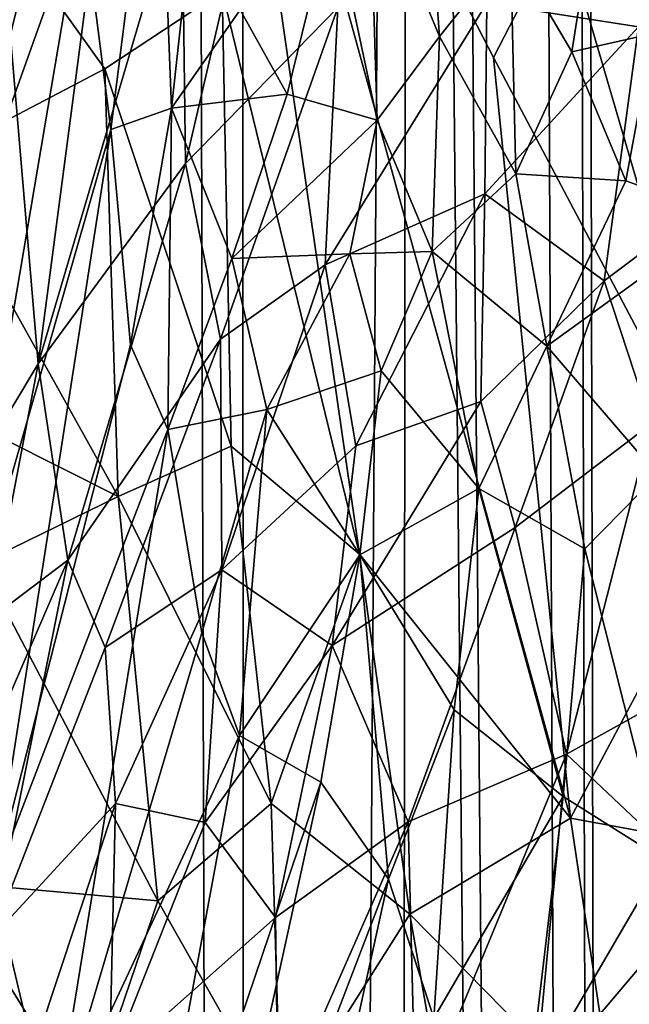
# Model space of a CAD drawing. Units: inches. Extents: x -3.5 to 3, y 0 to 15.
# Drawn here: x -1.3 to -1.2, y 4.7 to 4.9 of the extents above; entities that cross this region are included whole.
import ezdxf

# ---------------------------------------------------------------- set-up
doc = ezdxf.new("R2010")
doc.units = ezdxf.units.IN
doc.header["$MEASUREMENT"] = 0

msp = doc.modelspace()

# ---------------------------------------------------------------- linework, layer by layer
for points in [[(-1.22649, 5.51076, -0.2167), (-1.23723, 2.676, -0.2167), (-1.243, 5.47151, -0.2167)], [(-1.22649, 5.51076, -0.2167), (-1.20397, 2.65905, -0.2167), (-1.23723, 2.676, -0.2167)], [(-1.243, 5.47151, -0.2167), (-1.23723, 2.676, -0.2167), (-1.24432, 5.4685, -0.2167)], [(-1.24432, 5.4685, -0.2167), (-1.23723, 2.676, -0.2167), (-1.24944, 5.45757, -0.2167)], [(-1.24944, 5.45757, -0.2167), (-1.23723, 2.676, -0.2167), (-1.26093, 5.43334, -0.2167)], [(-1.26093, 5.43334, -0.2167), (-1.23723, 2.676, -0.2167), (-1.26382, 5.42764, -0.2167)], [(-1.26382, 5.42764, -0.2167), (-1.28271, 2.69945, -0.2167), (-1.28429, 5.38842, -0.2167)], [(-1.26382, 5.42764, -0.2167), (-1.26612, 2.69067, -0.2167), (-1.28271, 2.69945, -0.2167)], [(-1.26382, 5.42764, -0.2167), (-1.23723, 2.676, -0.2167), (-1.26612, 2.69067, -0.2167)], [(-1.28429, 5.38842, -0.2167), (-1.28271, 2.69945, -0.2167), (-1.29048, 5.3769, -0.2167)], [(-1.29048, 5.3769, -0.2167), (-1.28271, 2.69945, -0.2167), (-1.3241, 5.31696, -0.2167)], [(-1.3241, 5.31696, -0.2167), (-1.28271, 2.69945, -0.2167), (-1.33164, 5.30371, -0.2167)], [(-1.33164, 5.30371, -0.2167), (-1.28271, 2.69945, -0.2167), (-1.34761, 5.27595, -0.2167)], [(-1.34761, 5.27595, -0.2167), (-1.28271, 2.69945, -0.2167), (-1.35087, 2.73605, -0.2167)], [(-1.26983, 4.80412, 0.96012), (-1.28821, 4.93154, 0.95647), (-1.28647, 4.87239, 0.94939)], [(-1.24424, 4.77208, 0.98846), (-1.25356, 4.86435, 0.9922), (-1.28821, 4.93154, 0.95647)], [(-1.24424, 4.77208, 0.98846), (-1.28821, 4.93154, 0.95647), (-1.26983, 4.80412, 0.96012)], [(-1.24528, 4.88045, 1.0074), (-1.28821, 4.93154, 0.95647), (-1.25356, 4.86435, 0.9922)], [(-1.3014, 4.92972, 1.78002), (-1.32503, 4.87713, 1.67888), (-1.32336, 4.86724, 1.70154)], [(-1.3014, 4.92972, 1.78002), (-1.32336, 4.86724, 1.70154), (-1.30096, 4.91256, 1.79887)], [(-1.29137, 4.88621, 1.45917), (-1.27601, 4.91559, 1.48183), (-1.29091, 4.8515, 1.3909)], [(-1.27601, 4.91559, 1.48183), (-1.27244, 4.87039, 1.3881), (-1.29091, 4.8515, 1.3909)], [(-1.30096, 4.91256, 1.79887), (-1.32336, 4.86724, 1.70154), (-1.32859, 4.83805, 1.6922)], [(-1.30096, 4.91256, 1.79887), (-1.32859, 4.83805, 1.6922), (-1.31914, 4.83901, 1.74297)], [(-1.30096, 4.91256, 1.79887), (-1.31914, 4.83901, 1.74297), (-1.30346, 4.88281, 1.80281)], [(-1.29429, 4.90092, 1.84479), (-1.30346, 4.88281, 1.80281), (-1.29997, 4.85561, 1.83274)], [(-1.2926, 4.85821, 1.86735), (-1.29429, 4.90092, 1.84479), (-1.29997, 4.85561, 1.83274)], [(-1.28867, 4.89442, 1.8788), (-1.29429, 4.90092, 1.84479), (-1.2926, 4.85821, 1.86735)], [(-1.26014, 4.8669, 2.005), (-1.26236, 4.89764, 2.01787), (-1.2686, 4.88742, 1.98172)], [(-1.2515, 4.8777, 2.04398), (-1.26236, 4.89764, 2.01787), (-1.26014, 4.8669, 2.005)], [(-1.29987, 4.89509, 1.49947), (-1.30877, 4.82719, 1.38886), (-1.3126, 4.8722, 1.49049)], [(-1.30877, 4.82719, 1.38886), (-1.29987, 4.89509, 1.49947), (-1.29137, 4.88621, 1.45917)], [(-1.2544, 4.87093, 1.35877), (-1.23694, 4.89609, 1.37774), (-1.23599, 4.86808, 1.32921)], [(-1.28867, 4.89442, 1.8788), (-1.2926, 4.85821, 1.86735), (-1.28429, 4.87014, 1.90399)], [(-1.22449, 4.80929, 1.02439), (-1.23094, 4.89169, 1.03185), (-1.24528, 4.88045, 1.0074)], [(-1.23423, 4.86725, 2.09082), (-1.22343, 4.89127, 2.14348), (-1.24045, 4.88808, 2.09048)], [(-1.24407, 4.86503, 2.05907), (-1.24045, 4.88808, 2.09048), (-1.2515, 4.8777, 2.04398)], [(-1.24045, 4.88808, 2.09048), (-1.24407, 4.86503, 2.05907), (-1.23423, 4.86725, 2.09082)], [(-1.2686, 4.88742, 1.98172), (-1.27308, 4.88229, 1.9583), (-1.26767, 4.85675, 1.9724)], [(-1.2686, 4.88742, 1.98172), (-1.26767, 4.85675, 1.9724), (-1.26014, 4.8669, 2.005)], [(-1.30877, 4.82719, 1.38886), (-1.29137, 4.88621, 1.45917), (-1.29091, 4.8515, 1.3909)], [(-1.3007, 4.86297, 0.93035), (-1.31618, 4.88454, 0.91371), (-1.32185, 4.85189, 0.9044)], [(-1.3007, 4.86297, 0.93035), (-1.28647, 4.87239, 0.94939), (-1.31618, 4.88454, 0.91371)], [(-1.30346, 4.88281, 1.80281), (-1.31914, 4.83901, 1.74297), (-1.31976, 4.78685, 1.76486)], [(-1.30346, 4.88281, 1.80281), (-1.31976, 4.78685, 1.76486), (-1.29997, 4.85561, 1.83274)], [(-1.27859, 4.85988, 1.92874), (-1.27308, 4.88229, 1.9583), (-1.28429, 4.87014, 1.90399)], [(-1.27859, 4.85988, 1.92874), (-1.26767, 4.85675, 1.9724), (-1.27308, 4.88229, 1.9583)], [(-1.24528, 4.88045, 1.0074), (-1.25356, 4.86435, 0.9922), (-1.22449, 4.80929, 1.02439)], [(-1.2515, 4.8777, 2.04398), (-1.26014, 4.8669, 2.005), (-1.25088, 4.85025, 2.02824)], [(-1.24407, 4.86503, 2.05907), (-1.2515, 4.8777, 2.04398), (-1.25088, 4.85025, 2.02824)], [(-1.2854, 4.81719, 0.9429), (-1.28647, 4.87239, 0.94939), (-1.3007, 4.86297, 0.93035)], [(-1.2854, 4.81719, 0.9429), (-1.26983, 4.80412, 0.96012), (-1.28647, 4.87239, 0.94939)], [(-1.3126, 4.8722, 1.49049), (-1.30877, 4.82719, 1.38886), (-1.32123, 4.80643, 1.38573)], [(-1.28429, 4.87014, 1.90399), (-1.2926, 4.85821, 1.86735), (-1.27859, 4.85988, 1.92874)], [(-1.27244, 4.87039, 1.3881), (-1.28668, 4.83016, 1.34427), (-1.29091, 4.8515, 1.3909)], [(-1.27244, 4.87039, 1.3881), (-1.27397, 4.8392, 1.33627), (-1.28668, 4.83016, 1.34427)], [(-1.2544, 4.87093, 1.35877), (-1.25464, 4.84781, 1.32103), (-1.27397, 4.8392, 1.33627)], [(-1.27397, 4.8392, 1.33627), (-1.27244, 4.87039, 1.3881), (-1.2544, 4.87093, 1.35877)], [(-1.23599, 4.86808, 1.32921), (-1.25464, 4.84781, 1.32103), (-1.2544, 4.87093, 1.35877)], [(-1.24016, 4.83724, 1.28886), (-1.25464, 4.84781, 1.32103), (-1.23599, 4.86808, 1.32921)], [(-1.23599, 4.86808, 1.32921), (-1.22486, 4.84873, 1.28949), (-1.24016, 4.83724, 1.28886)], [(-1.26014, 4.8669, 2.005), (-1.26767, 4.85675, 1.9724), (-1.26103, 4.84081, 1.99067)], [(-1.26103, 4.84081, 1.99067), (-1.25088, 4.85025, 2.02824), (-1.26014, 4.8669, 2.005)], [(-1.23753, 4.84939, 2.06806), (-1.23423, 4.86725, 2.09082), (-1.24407, 4.86503, 2.05907)], [(-1.23423, 4.86725, 2.09082), (-1.23753, 4.84939, 2.06806), (-1.22543, 4.84503, 2.09822)], [(-1.24424, 4.77208, 0.98846), (-1.22449, 4.80929, 1.02439), (-1.25356, 4.86435, 0.9922)], [(-1.25088, 4.85025, 2.02824), (-1.23753, 4.84939, 2.06806), (-1.24407, 4.86503, 2.05907)], [(-1.2991, 4.81109, 0.92617), (-1.3007, 4.86297, 0.93035), (-1.32185, 4.85189, 0.9044)], [(-1.2991, 4.81109, 0.92617), (-1.2854, 4.81719, 0.9429), (-1.3007, 4.86297, 0.93035)], [(-1.27859, 4.85988, 1.92874), (-1.2926, 4.85821, 1.86735), (-1.2853, 4.83995, 1.9012)], [(-1.26767, 4.85675, 1.9724), (-1.27859, 4.85988, 1.92874), (-1.2853, 4.83995, 1.9012)], [(-1.2926, 4.85821, 1.86735), (-1.29997, 4.85561, 1.83274), (-1.29759, 4.8295, 1.85185)], [(-1.29305, 4.81921, 1.8726), (-1.2926, 4.85821, 1.86735), (-1.29759, 4.8295, 1.85185)], [(-1.2853, 4.83995, 1.9012), (-1.2926, 4.85821, 1.86735), (-1.29305, 4.81921, 1.8726)], [(-1.26767, 4.85675, 1.9724), (-1.2853, 4.83995, 1.9012), (-1.27101, 4.84054, 1.95577)], [(-1.26103, 4.84081, 1.99067), (-1.26767, 4.85675, 1.9724), (-1.27101, 4.84054, 1.95577)], [(-1.29997, 4.85561, 1.83274), (-1.31976, 4.78685, 1.76486), (-1.31423, 4.76419, 1.79809)], [(-1.29759, 4.8295, 1.85185), (-1.29997, 4.85561, 1.83274), (-1.31423, 4.76419, 1.79809)], [(-1.2991, 4.81109, 0.92617), (-1.32185, 4.85189, 0.9044), (-1.33393, 4.8286, 0.88913)], [(-1.30521, 4.80339, 1.33799), (-1.30877, 4.82719, 1.38886), (-1.29091, 4.8515, 1.3909)], [(-1.30521, 4.80339, 1.33799), (-1.29091, 4.8515, 1.3909), (-1.28668, 4.83016, 1.34427)], [(-1.2471, 4.82934, 2.0297), (-1.25088, 4.85025, 2.02824), (-1.26103, 4.84081, 1.99067)], [(-1.23753, 4.84939, 2.06806), (-1.25088, 4.85025, 2.02824), (-1.2471, 4.82934, 2.0297)], [(-1.2471, 4.82934, 2.0297), (-1.22543, 4.84503, 2.09822), (-1.23753, 4.84939, 2.06806)], [(-1.22486, 4.84873, 1.28949), (-1.23445, 4.8199, 1.25977), (-1.24016, 4.83724, 1.28886)], [(-1.25464, 4.84781, 1.32103), (-1.27027, 4.81724, 1.2976), (-1.27397, 4.8392, 1.33627)], [(-1.25464, 4.84781, 1.32103), (-1.25511, 4.82264, 1.28561), (-1.27027, 4.81724, 1.2976)], [(-1.24016, 4.83724, 1.28886), (-1.25511, 4.82264, 1.28561), (-1.25464, 4.84781, 1.32103)], [(-1.22543, 4.84503, 2.09822), (-1.2471, 4.82934, 2.0297), (-1.2337, 4.81373, 2.05872)], [(-1.27101, 4.84054, 1.95577), (-1.2853, 4.83995, 1.9012), (-1.28104, 4.82165, 1.91772)], [(-1.27101, 4.84054, 1.95577), (-1.28104, 4.82165, 1.91772), (-1.26721, 4.82634, 1.96592)], [(-1.26721, 4.82634, 1.96592), (-1.26103, 4.84081, 1.99067), (-1.27101, 4.84054, 1.95577)], [(-1.26103, 4.84081, 1.99067), (-1.26721, 4.82634, 1.96592), (-1.25536, 4.81208, 1.9993)], [(-1.26103, 4.84081, 1.99067), (-1.25536, 4.81208, 1.9993), (-1.2471, 4.82934, 2.0297)], [(-1.2853, 4.83995, 1.9012), (-1.29305, 4.81921, 1.8726), (-1.28104, 4.82165, 1.91772)], [(-1.28652, 4.80221, 1.30085), (-1.28668, 4.83016, 1.34427), (-1.27397, 4.8392, 1.33627)], [(-1.28652, 4.80221, 1.30085), (-1.27397, 4.8392, 1.33627), (-1.27027, 4.81724, 1.2976)], [(-1.24016, 4.83724, 1.28886), (-1.25096, 4.80734, 1.2602), (-1.25511, 4.82264, 1.28561)], [(-1.24016, 4.83724, 1.28886), (-1.23445, 4.8199, 1.25977), (-1.25096, 4.80734, 1.2602)], [(-1.29305, 4.81921, 1.8726), (-1.29759, 4.8295, 1.85185), (-1.31423, 4.76419, 1.79809)], [(-1.30067, 4.79278, 1.31228), (-1.30521, 4.80339, 1.33799), (-1.28668, 4.83016, 1.34427)], [(-1.28652, 4.80221, 1.30085), (-1.30067, 4.79278, 1.31228), (-1.28668, 4.83016, 1.34427)], [(-1.2425, 4.80477, 2.03227), (-1.2471, 4.82934, 2.0297), (-1.25536, 4.81208, 1.9993)], [(-1.2425, 4.80477, 2.03227), (-1.2337, 4.81373, 2.05872), (-1.2471, 4.82934, 2.0297)], [(-1.2991, 4.81109, 0.92617), (-1.33393, 4.8286, 0.88913), (-1.31575, 4.80296, 0.90672)], [(-1.30877, 4.82719, 1.38886), (-1.31473, 4.7962, 1.34907), (-1.32123, 4.80643, 1.38573)], [(-1.31473, 4.7962, 1.34907), (-1.30877, 4.82719, 1.38886), (-1.30521, 4.80339, 1.33799)], [(-1.26721, 4.82634, 1.96592), (-1.28104, 4.82165, 1.91772), (-1.26977, 4.80402, 1.95414)], [(-1.25536, 4.81208, 1.9993), (-1.26721, 4.82634, 1.96592), (-1.26977, 4.80402, 1.95414)], [(-1.25511, 4.82264, 1.28561), (-1.27315, 4.79304, 1.26833), (-1.27027, 4.81724, 1.2976)], [(-1.27315, 4.79304, 1.26833), (-1.25511, 4.82264, 1.28561), (-1.25096, 4.80734, 1.2602)], [(-1.28104, 4.82165, 1.91772), (-1.29305, 4.81921, 1.8726), (-1.28895, 4.79457, 1.89028)], [(-1.28436, 4.78211, 1.90606), (-1.28104, 4.82165, 1.91772), (-1.28895, 4.79457, 1.89028)], [(-1.26977, 4.80402, 1.95414), (-1.28104, 4.82165, 1.91772), (-1.28436, 4.78211, 1.90606)], [(-1.23445, 4.8199, 1.25977), (-1.24471, 4.77985, 1.22015), (-1.25096, 4.80734, 1.2602)], [(-1.23445, 4.8199, 1.25977), (-1.22001, 4.79361, 1.2151), (-1.24471, 4.77985, 1.22015)], [(-1.29305, 4.81921, 1.8726), (-1.31423, 4.76419, 1.79809), (-1.30696, 4.73372, 1.83156)], [(-1.28895, 4.79457, 1.89028), (-1.29305, 4.81921, 1.8726), (-1.30696, 4.73372, 1.83156)], [(-1.28054, 4.77388, 0.94211), (-1.2854, 4.81719, 0.9429), (-1.2991, 4.81109, 0.92617)], [(-1.27027, 4.81724, 1.2976), (-1.27315, 4.79304, 1.26833), (-1.28652, 4.80221, 1.30085)], [(-1.26983, 4.80412, 0.96012), (-1.2854, 4.81719, 0.9429), (-1.28054, 4.77388, 0.94211)], [(-1.23302, 4.76708, 2.04277), (-1.2337, 4.81373, 2.05872), (-1.2425, 4.80477, 2.03227)], [(-1.25833, 4.78524, 1.98396), (-1.25536, 4.81208, 1.9993), (-1.26977, 4.80402, 1.95414)], [(-1.25536, 4.81208, 1.9993), (-1.25833, 4.78524, 1.98396), (-1.24513, 4.77472, 2.01601)], [(-1.24513, 4.77472, 2.01601), (-1.2425, 4.80477, 2.03227), (-1.25536, 4.81208, 1.9993)], [(-1.29427, 4.76205, 0.92455), (-1.2991, 4.81109, 0.92617), (-1.31575, 4.80296, 0.90672)], [(-1.28054, 4.77388, 0.94211), (-1.2991, 4.81109, 0.92617), (-1.29427, 4.76205, 0.92455)], [(-1.24424, 4.77208, 0.98846), (-1.22137, 4.7679, 1.01957), (-1.22449, 4.80929, 1.02439)], [(-1.25096, 4.80734, 1.2602), (-1.26391, 4.77166, 1.22969), (-1.27315, 4.79304, 1.26833)], [(-1.24471, 4.77985, 1.22015), (-1.26391, 4.77166, 1.22969), (-1.25096, 4.80734, 1.2602)], [(-1.23302, 4.76708, 2.04277), (-1.2425, 4.80477, 2.03227), (-1.24513, 4.77472, 2.01601)], [(-1.30521, 4.80339, 1.33799), (-1.31444, 4.75758, 1.28862), (-1.32133, 4.76607, 1.31728)], [(-1.31473, 4.7962, 1.34907), (-1.30521, 4.80339, 1.33799), (-1.32133, 4.76607, 1.31728)], [(-1.30521, 4.80339, 1.33799), (-1.30067, 4.79278, 1.31228), (-1.31444, 4.75758, 1.28862)], [(-1.26977, 4.80402, 1.95414), (-1.28436, 4.78211, 1.90606), (-1.27453, 4.77644, 1.9362)], [(-1.26372, 4.76045, 0.96029), (-1.26983, 4.80412, 0.96012), (-1.28054, 4.77388, 0.94211)], [(-1.26977, 4.80402, 1.95414), (-1.27453, 4.77644, 1.9362), (-1.26629, 4.76467, 1.95834)], [(-1.26372, 4.76045, 0.96029), (-1.24424, 4.77208, 0.98846), (-1.26983, 4.80412, 0.96012)], [(-1.25833, 4.78524, 1.98396), (-1.26977, 4.80402, 1.95414), (-1.26629, 4.76467, 1.95834)], [(-1.29427, 4.76205, 0.92455), (-1.31575, 4.80296, 0.90672), (-1.32012, 4.76437, 0.89737)], [(-1.29943, 4.77385, 1.2828), (-1.30067, 4.79278, 1.31228), (-1.28652, 4.80221, 1.30085)], [(-1.28652, 4.80221, 1.30085), (-1.28855, 4.77154, 1.26221), (-1.29943, 4.77385, 1.2828)], [(-1.27315, 4.79304, 1.26833), (-1.28855, 4.77154, 1.26221), (-1.28652, 4.80221, 1.30085)], [(-1.28895, 4.79457, 1.89028), (-1.30696, 4.73372, 1.83156), (-1.28436, 4.78211, 1.90606)], [(-1.22764, 4.76373, 1.18752), (-1.24471, 4.77985, 1.22015), (-1.22001, 4.79361, 1.2151)], [(-1.30067, 4.79278, 1.31228), (-1.29943, 4.77385, 1.2828), (-1.31444, 4.75758, 1.28862)], [(-1.27315, 4.79304, 1.26833), (-1.28002, 4.76002, 1.23566), (-1.28855, 4.77154, 1.26221)], [(-1.27315, 4.79304, 1.26833), (-1.26391, 4.77166, 1.22969), (-1.28002, 4.76002, 1.23566)], [(-1.25833, 4.78524, 1.98396), (-1.26629, 4.76467, 1.95834), (-1.26082, 4.74781, 1.97016)], [(-1.24513, 4.77472, 2.01601), (-1.25833, 4.78524, 1.98396), (-1.26082, 4.74781, 1.97016)], [(-1.28436, 4.78211, 1.90606), (-1.30696, 4.73372, 1.83156), (-1.29854, 4.70549, 1.85955)], [(-1.27453, 4.77644, 1.9362), (-1.28436, 4.78211, 1.90606), (-1.29854, 4.70549, 1.85955)], [(-1.24471, 4.77985, 1.22015), (-1.263, 4.73568, 1.18823), (-1.26391, 4.77166, 1.22969)], [(-1.24471, 4.77985, 1.22015), (-1.24865, 4.73888, 1.17833), (-1.263, 4.73568, 1.18823)], [(-1.22764, 4.76373, 1.18752), (-1.24865, 4.73888, 1.17833), (-1.24471, 4.77985, 1.22015)], [(-1.29153, 4.69885, 1.88022), (-1.27453, 4.77644, 1.9362), (-1.29854, 4.70549, 1.85955)], [(-1.27453, 4.77644, 1.9362), (-1.29153, 4.69885, 1.88022), (-1.26629, 4.76467, 1.95834)], [(-1.24932, 4.73909, 1.99699), (-1.24513, 4.77472, 2.01601), (-1.26082, 4.74781, 1.97016)], [(-1.24932, 4.73909, 1.99699), (-1.23302, 4.76708, 2.04277), (-1.24513, 4.77472, 2.01601)], [(-1.31579, 4.72457, 1.24861), (-1.31444, 4.75758, 1.28862), (-1.29943, 4.77385, 1.2828)], [(-1.29943, 4.77385, 1.2828), (-1.30015, 4.74215, 1.2428), (-1.31579, 4.72457, 1.24861)], [(-1.30015, 4.74215, 1.2428), (-1.29943, 4.77385, 1.2828), (-1.28855, 4.77154, 1.26221)], [(-1.29427, 4.76205, 0.92455), (-1.27937, 4.73572, 0.93667), (-1.28054, 4.77388, 0.94211)], [(-1.26372, 4.76045, 0.96029), (-1.28054, 4.77388, 0.94211), (-1.27937, 4.73572, 0.93667)], [(-1.26372, 4.76045, 0.96029), (-1.23867, 4.73492, 0.9875), (-1.24424, 4.77208, 0.98846)], [(-1.23867, 4.73492, 0.9875), (-1.22137, 4.7679, 1.01957), (-1.24424, 4.77208, 0.98846)], [(-1.28855, 4.77154, 1.26221), (-1.28002, 4.76002, 1.23566), (-1.30015, 4.74215, 1.2428)], [(-1.26391, 4.77166, 1.22969), (-1.2797, 4.73577, 1.20703), (-1.28002, 4.76002, 1.23566)], [(-1.26391, 4.77166, 1.22969), (-1.263, 4.73568, 1.18823), (-1.2797, 4.73577, 1.20703)], [(-1.22535, 4.725, 1.00237), (-1.22137, 4.7679, 1.01957), (-1.23867, 4.73492, 0.9875)], [(-1.23699, 4.72666, 2.02261), (-1.23302, 4.76708, 2.04277), (-1.24932, 4.73909, 1.99699)], [(-1.32113, 4.71746, 0.88864), (-1.30294, 4.73662, 0.91097), (-1.32012, 4.76437, 0.89737)], [(-1.30696, 4.73372, 1.83156), (-1.31423, 4.76419, 1.79809), (-1.32064, 4.71427, 1.77896)], [(-1.29427, 4.76205, 0.92455), (-1.32012, 4.76437, 0.89737), (-1.30294, 4.73662, 0.91097)], [(-1.26629, 4.76467, 1.95834), (-1.29153, 4.69885, 1.88022), (-1.28453, 4.68165, 1.89791)], [(-1.26629, 4.76467, 1.95834), (-1.28453, 4.68165, 1.89791), (-1.26082, 4.74781, 1.97016)], [(-1.22764, 4.76373, 1.18752), (-1.22899, 4.73537, 1.15955), (-1.24865, 4.73888, 1.17833)], [(-1.27937, 4.73572, 0.93667), (-1.29427, 4.76205, 0.92455), (-1.30294, 4.73662, 0.91097)], [(-1.28002, 4.76002, 1.23566), (-1.2797, 4.73577, 1.20703), (-1.30015, 4.74215, 1.2428)], [(-1.25772, 4.72604, 0.96064), (-1.26372, 4.76045, 0.96029), (-1.27937, 4.73572, 0.93667)], [(-1.25772, 4.72604, 0.96064), (-1.23867, 4.73492, 0.9875), (-1.26372, 4.76045, 0.96029)]]:
    msp.add_3dface(points)

doc.saveas('drawing.dxf')
